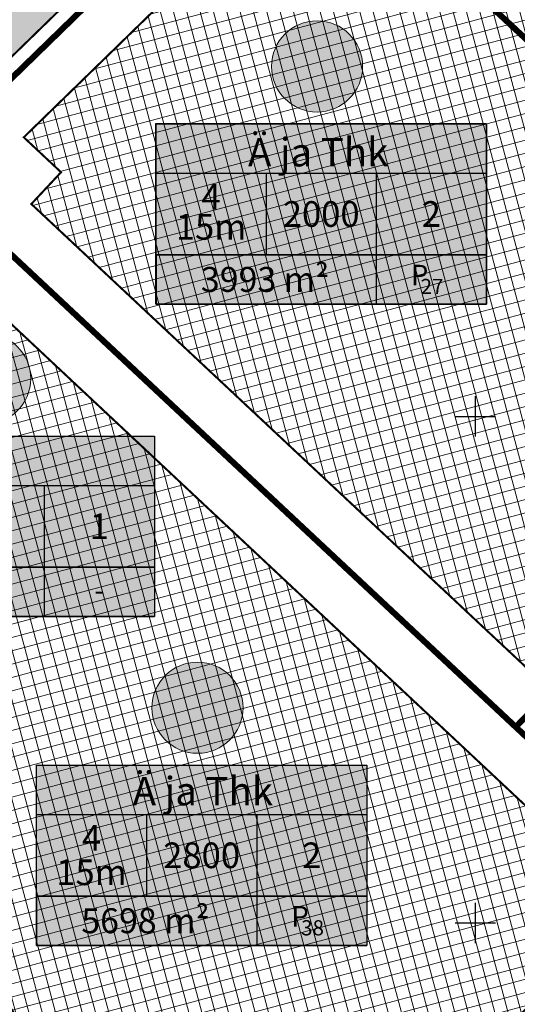
# Model space of a CAD drawing. Units: metres. Extents: x -11 to 547542, y -5 to 6585527.
# Drawn here: x 546805 to 546854, y 6584692 to 6584789 of the extents above; entities that cross this region are included whole.
import ezdxf
from ezdxf.enums import TextEntityAlignment as Align

# ---------------------------------------------------------------- set-up
doc = ezdxf.new("R2010")
doc.units = ezdxf.units.M
doc.linetypes.add('05439-geo$0$KATASTRIPIIR', pattern=[0.02, 0.01, 0.01])
doc.linetypes.add('CENTERX2', pattern=[4, 2.5, -0.5, 0.5, -0.5])
for name, color, linetype in [('-geo_Xref', 7, 'Continuous'), ('-liiklus', 7, 'Continuous'), ('k-as-pos-nr', 7, 'Continuous'), ('k-as-pos-põhi', 41, 'Continuous'), ('K-exp-EÕ', 7, 'Continuous'), ('K-exp-hatch-EÕ', 41, 'Continuous'), ('k-k.o.piir-naabrid', 1, 'Continuous'), ('kinnistu piir', 27, 'Continuous'), ('Liiklus$0$K-asf-SÕIDUTEE', 254, 'Continuous'), ('Liiklus$0$K-P', 251, 'Continuous')]:
    doc.layers.add(name, color=color, linetype=linetype)
for name, color, linetype, lineweight in [('05439-geo$0$piir', 7, '05439-geo$0$KATASTRIPIIR', 0), ('K-eh k ala', 163, 'Continuous', 9), ('k-ehk_joon', 7, 'CENTERX2', 9)]:
    doc.layers.add(name, color=color, linetype=linetype, lineweight=lineweight)
doc.styles.add('SWISL', font='swissl.ttf')

# ---------------------------------------------------------------- blocks, each defined once
blk = doc.blocks.new('05439-geo$0$VKORIS-flat-139')
at = {"color": 7, "linetype": 'Continuous'}
for p, q in [((0, 2), (0, -2)), ((-2, 0), (2, 0))]:
    blk.add_line(p, q, dxfattribs=at)
blk = doc.blocks.new('05439-geo$0$VKORIS-flat-151')
at = {"color": 7, "linetype": 'Continuous'}
for p, q in [((0, 2), (0, -2)), ((-2, 0), (2, 0))]:
    blk.add_line(p, q, dxfattribs=at)
blk = doc.blocks.new('05439-geo')
at = {"layer": '05439-geo$0$piir', "linetype": '05439-geo$0$KATASTRIPIIR'}
blk.add_lwpolyline([(546791.927, 6584771.519), (546783.975, 6584763.978), (546766.955, 6584775.02), (546766.955, 6584775.02), (546788.161, 6584788.706), (546811.582, 6584811.486), (546845.765, 6584844.715), (546851.966, 6584850.745), (546884.729, 6584882.596), (546890.22, 6584877.473), (546895.71, 6584872.351), (546866.995, 6584844.436), (546831.102, 6584809.542), (546798.132, 6584777.491), (546791.927, 6584771.519)], dxfattribs=at)
for name, p in [('05439-geo$0$VKORIS-flat-139', (546850, 6584750)), ('05439-geo$0$VKORIS-flat-151', (546850, 6584700))]:
    blk.add_blockref(name, p)
blk = doc.blocks.new('Liiklus')
at = {"layer": 'Liiklus$0$K-asf-SÕIDUTEE'}
h = blk.add_hatch(color=256, dxfattribs=at)
edge = h.paths.add_edge_path(flags=16)
edge.add_arc((546761.682, 6584740.362), 12, 73.42208, 213.68399, ccw=False)
edge.add_arc((546761.682, 6584740.362), 12, -146.31601, 73.42208, ccw=False)
edge = h.paths.add_edge_path()
edge.add_arc((546600.563, 6584792.877), 150, 330.9902, 335.60451)
edge.add_line((546737.171, 6584730.922), (546745.428, 6584749.129))
edge.add_arc((546738.143, 6584752.434), 8, 335.60451, 398.70433)
edge.add_arc((546874.267, 6584867.191), 170.045, 212.60836, 220.19896, ccw=False)
edge.add_line((546731.026, 6584775.554), (546709.677, 6584809.189))
edge.add_line((546709.677, 6584809.189), (546714.705, 6584812.464))
edge.add_line((546714.705, 6584812.464), (546722.155, 6584800.726))
edge.add_arc((546930.693, 6584933.094), 247, 212.40493, 215.24954)
edge.add_arc((546810.646, 6584848.254), 100, 215.24954, 233.94432)
edge.add_line((546751.789, 6584767.41), (546761.427, 6584760.392))
edge.add_arc((546766.136, 6584766.86), 8, 233.94432, 323.12816)
edge.add_arc((546820.535, 6584726.058), 60, 134.21862, 143.12816, ccw=False)
edge.add_line((546778.691, 6584769.059), (546877.477, 6584865.187))
edge.add_line((546877.477, 6584865.187), (546886.219, 6584873.69))
edge.add_line((546886.219, 6584873.69), (546890.166, 6584877.524))
edge.add_line((546890.166, 6584877.524), (546894.599, 6584873.388))
edge.add_line((546894.599, 6584873.388), (546887.228, 6584866.223))
edge.add_line((546887.228, 6584866.223), (546884.718, 6584863.819))
edge.add_line((546884.718, 6584863.819), (546798.265, 6584779.737))
edge.add_arc((546840.097, 6584736.724), 60, 134.20343, 177.34407)
edge.add_arc((546761.682, 6584740.362), 18.5, 330.07234, 357.34407, ccw=False)
edge.add_arc((546790.715, 6584723.649), 15, 150.07234, 210.45213)
edge.add_line((546777.784, 6584716.046), (546791.81, 6584692.188))
edge.add_arc((547004.307, 6584817.119), 246.5, 210.45213, 212.40493)
edge.add_line((546796.191, 6584685.02), (546796.467, 6584684.586))
edge.add_arc((546826.809, 6584703.96), 36, 212.55764, 224.54251)
edge.add_arc((546809.704, 6584687.125), 12, 224.54251, 290.45928)
edge.add_arc((546805.509, 6584698.368), 24, 290.45928, 302.44414)
edge.add_line((546818.385, 6584678.114), (546785.14, 6584655.341))
edge.add_arc((546759.194, 6584683.446), 38.25, 312.71238, 323.33806)
edge.add_arc((546779.65, 6584668.22), 12.75, 323.33806, 381.77926)
edge.add_arc((546767.81, 6584663.489), 25.5, 21.77926, 32.40493)
edge.add_line((546789.339, 6584677.155), (546787.748, 6584679.661))
edge.add_arc((547004.307, 6584817.119), 256.5, 210.45213, 212.40493, ccw=False)
edge.add_line((546783.19, 6584687.12), (546773.887, 6584702.943))
edge.add_arc((546722.164, 6584672.534), 60, 30.45213, 56.04198)
edge.add_arc((546751.21, 6584715.665), 8, 56.04198, 141.56442)
edge.add_line((546744.944, 6584720.639), (546739.417, 6584713.674))
edge.add_line((546739.417, 6584713.674), (546736.355, 6584716.251))
edge.add_line((546736.355, 6584716.251), (546741.811, 6584723.125))
edge.add_arc((546751.21, 6584715.665), 12, 106.87792, 141.56442, ccw=False)
edge.add_arc((546747.581, 6584727.627), 0.5, 286.87792, 402.08709)
edge.add_arc((546761.682, 6584740.362), 18.5, 202.60348, 222.08709, ccw=False)
edge.add_arc((546744.141, 6584733.059), 0.5, 22.60348, 153.71229)
edge.add_arc((546558.962, 6584824.531), 206.039, 328.67646, 333.71229, ccw=False)
edge.add_line((546734.97, 6584717.417), (546731.744, 6584720.133))
edge = h.paths.add_edge_path(flags=16)
edge.add_arc((546773.635, 6584713.237), 1, 210.45213, 300.45213, ccw=False)
edge.add_line((546772.773, 6584712.73), (546772.161, 6584713.772))
edge.add_arc((546746.299, 6584698.568), 30, 30.45213, 47.16728)
edge.add_arc((546722.164, 6584672.534), 65.5, 47.16728, 48.3652)
edge.add_arc((546766.013, 6584721.862), 0.5, 103.17756, 228.3652, ccw=False)
edge.add_arc((546761.682, 6584740.362), 18.5, 283.17756, 289.72742)
edge.add_arc((546761.682, 6584740.362), 18.5, 289.72742, 295.51636)
edge.add_arc((546769.866, 6584723.215), 0.5, 6.74566, 115.51636, ccw=False)
edge.add_arc((546785.259, 6584725.036), 15, 186.74566, 210.45213)
edge.add_line((546772.328, 6584717.434), (546774.497, 6584713.744))
edge.add_arc((546773.635, 6584713.237), 1, -59.54787, 30.45213, ccw=False)
edge = h.paths.add_edge_path(flags=16)
edge.add_arc((546780.526, 6584764.167), 1.002, -26.59898, 140.46208, ccw=False)
edge.add_arc((546833.291, 6584736.625), 58.518, 152.42006, 164.53225)
edge.add_arc((546776.41, 6584752.365), 0.5, 219.17838, 344.53225, ccw=False)
edge.add_arc((546761.682, 6584740.362), 18.5, 39.17838, 55.63712)
edge.add_arc((546772.406, 6584756.046), 0.5, 120.10518, 235.63712, ccw=False)
edge.add_arc((546766.136, 6584766.86), 12, 300.10518, 323.12816)
edge.add_line((546775.736, 6584759.66), (546778.855, 6584763.66))
edge.add_arc((546858.05, 6584702.397), 100.125, 141.44304, 142.27569, ccw=False)
edge = h.paths.add_edge_path(flags=16)
edge.add_arc((546754.568, 6584757.98), 0.5, 291.98673, 413.12595)
edge.add_arc((546831.284, 6584860.253), 127.348, 232.59555, 233.12595, ccw=False)
edge.add_arc((546831.284, 6584860.253), 127.348, 226.47144, 232.59555, ccw=False)
edge.add_arc((546742.956, 6584767.139), 1, 51.5272, 213.39546)
edge.add_arc((546936.919, 6584923.284), 250, 218.8132, 220.68051)
edge.add_line((546747.33, 6584760.324), (546747.967, 6584759.588))
edge.add_arc((546740.404, 6584753.045), 10, 14.97324, 40.8685, ccw=False)
edge.add_arc((546750.548, 6584755.758), 0.5, 194.97324, 305.87245)
edge.add_arc((546761.682, 6584740.362), 18.5, 111.98673, 125.87245, ccw=False)
at = {"layer": 'Liiklus$0$K-asf-SÕIDUTEE', "flags": 128}
blk.add_lwpolyline([(546728.981, 6584790.54, 0.1, 0.1, 0.081753), (546751.789, 6584767.41, 0.1, 0.1, 0), (546761.427, 6584760.392, 0.1, 0.1, 0.410048), (546772.536, 6584762.06, 0.1, 0.1, -0.038895), (546778.691, 6584769.059, 0.1, 0.1, 0), (546877.477, 6584865.187, 0.1, 0.1, -17.298558), (546877.477, 6584865.187, 0.1, 0.1, 0), (546886.219, 6584873.69, 0.1, 0.1, -0.222763), (546886.219, 6584873.69, 0.1, 0.1, 0), (546890.166, 6584877.524, 0.1, 0.1, 0), (546894.599, 6584873.388, 0.1, 0.1, 0), (546894.599, 6584873.388, 0.1, 0.1, 0), (546887.228, 6584866.223, 0.1, 0.1, -0.095415), (546887.228, 6584866.223, 0.1, 0.1, 0), (546884.718, 6584863.819, 0.1, 0.1, 0.095415), (546884.718, 6584863.819, 0.1, 0.1, 0), (546798.265, 6584779.737, 0.1, 0.1, 0.190492), (546780.162, 6584739.505, 0.1, 0.1, -0.11956), (546777.715, 6584731.132, 0.1, 0, 0.269726), (546777.784, 6584716.046, 0, 0, 0), (546791.81, 6584692.188, 0, 0, 0.008521), (546796.191, 6584685.02, 0, 0, 0)], format="xyseb", dxfattribs=at)
at = {"layer": 'Liiklus$0$K-P', "const_width": 0.2}
blk.add_lwpolyline([(546885.106, 6584864.161), (546799.067, 6584780.517)], dxfattribs=at)

msp = doc.modelspace()

# ---------------------------------------------------------------- hatches: boundary and pattern name
at = {"layer": 'k-as-pos-põhi'}
h = msp.add_hatch(color=256, dxfattribs=at)
edge = h.paths.add_edge_path()
edge.add_arc((546834.397, 6584784.544), 4.5, 0, 360)
h = msp.add_hatch(color=256, dxfattribs=at)
edge = h.paths.add_edge_path()
edge.add_arc((546801.603, 6584753.721), 4.5, 0, 360)
h = msp.add_hatch(color=256, dxfattribs=at)
edge = h.paths.add_edge_path()
edge.add_arc((546822.584, 6584721.243), 4.5, 0, 360)
at = {"layer": 'K-eh k ala'}
h = msp.add_hatch(dxfattribs=at)
h.set_pattern_fill('ANSI37', color=256, scale=0.4, angle=60, style=0)
h.paths.add_polyline_path([(546838.037, 6584803.072), (546888.869, 6584755.635), (546923.522, 6584791.706), (546870.688, 6584840.992), (546840.792, 6584811.989), (546834.765, 6584806.125)])
h = msp.add_hatch(dxfattribs=at)
h.set_pattern_fill('ANSI37', color=256, scale=0.4, angle=60, style=0)
h.paths.add_polyline_path([(546809.076, 6584774.099), (546806.139, 6584770.96), (546857.466, 6584722.946), (546888.88, 6584755.644), (546834.772, 6584806.117), (546805.393, 6584777.545)])
h = msp.add_hatch(dxfattribs=at)
h.set_pattern_fill('ANSI37', color=256, scale=0.4, angle=60, style=0)
h.paths.add_polyline_path([(546791.95, 6584764.65), (546788.569, 6584761.444), (546781.704, 6584726.666), (546824.466, 6584659.727), (546865.137, 6584702.062), (546799.306, 6584763.657), (546796.368, 6584760.517)])
at = {"layer": 'K-exp-hatch-EÕ'}
h = msp.add_hatch(color=256, dxfattribs=at)
h.dxf.hatch_style = 2
h.paths.add_polyline_path([(546851.095, 6584765.942), (546818.458, 6584765.942), (546818.458, 6584778.879), (546851.095, 6584778.879)])
h = msp.add_hatch(color=256, dxfattribs=at)
h.dxf.hatch_style = 2
h.paths.add_polyline_path([(546851.095, 6584765.942), (546818.458, 6584765.942), (546818.458, 6584761.069), (546851.095, 6584761.069)])
h = msp.add_hatch(color=256, dxfattribs=at)
h.dxf.hatch_style = 2
h.paths.add_polyline_path([(546818.301, 6584735.118), (546785.664, 6584735.118), (546785.664, 6584748.055), (546818.301, 6584748.055)])
h = msp.add_hatch(color=256, dxfattribs=at)
h.dxf.hatch_style = 2
h.paths.add_polyline_path([(546818.301, 6584735.118), (546785.664, 6584735.118), (546785.664, 6584730.245), (546818.301, 6584730.245)])
h = msp.add_hatch(color=256, dxfattribs=at)
h.dxf.hatch_style = 2
h.paths.add_polyline_path([(546839.283, 6584702.64), (546806.646, 6584702.64), (546806.646, 6584715.578), (546839.283, 6584715.578)])
h = msp.add_hatch(color=256, dxfattribs=at)
h.dxf.hatch_style = 2
h.paths.add_polyline_path([(546839.283, 6584702.64), (546806.646, 6584702.64), (546806.646, 6584697.768), (546839.283, 6584697.768)])

# ---------------------------------------------------------------- linework, layer by layer
at = {"layer": 'k-as-pos-nr', "lineweight": 20}
for centre in [(546834.368, 6584784.543), (546801.574, 6584753.719), (546822.556, 6584721.241)]:
    msp.add_circle(centre, 4.5, dxfattribs=at)
at = {"layer": 'k-ehk_joon', "ltscale": 2, "const_width": 0.2}
for points in [[(546838.037, 6584803.072), (546888.869, 6584755.635), (546923.522, 6584791.706), (546870.688, 6584840.992), (546840.792, 6584811.989), (546834.765, 6584806.125)], [(546809.076, 6584774.099), (546806.139, 6584770.96), (546857.466, 6584722.946), (546888.88, 6584755.644), (546834.772, 6584806.117), (546805.393, 6584777.545)], [(546791.95, 6584764.65), (546788.569, 6584761.444), (546781.704, 6584726.666), (546824.466, 6584659.727), (546865.137, 6584702.062), (546799.306, 6584763.657), (546796.368, 6584760.517)]]:
    msp.add_lwpolyline(points, close=True, dxfattribs=at)
at = {"layer": 'K-exp-EÕ'}
for p, q in [((546818.458, 6584778.879), (546851.095, 6584778.879)), ((546818.458, 6584765.942), (546818.458, 6584778.879)), ((546851.095, 6584778.879), (546851.095, 6584765.942)), ((546818.458, 6584774.006), (546851.095, 6584774.006)), ((546829.337, 6584774.006), (546829.337, 6584765.942)), ((546840.216, 6584774.006), (546840.216, 6584765.942)), ((546851.095, 6584765.942), (546818.458, 6584765.942)), ((546818.458, 6584765.942), (546818.458, 6584761.069)), ((546818.462, 6584765.94), (546851.099, 6584765.94)), ((546840.216, 6584765.942), (546840.216, 6584761.069)), ((546851.095, 6584765.942), (546851.095, 6584761.069)), ((546818.458, 6584761.069), (546851.095, 6584761.069)), ((546785.664, 6584748.055), (546818.301, 6584748.055)), ((546818.301, 6584748.055), (546818.301, 6584735.118)), ((546785.664, 6584743.182), (546818.301, 6584743.182)), ((546807.422, 6584743.182), (546807.422, 6584735.118)), ((546818.301, 6584735.118), (546785.664, 6584735.118)), ((546785.669, 6584735.116), (546818.306, 6584735.116)), ((546807.422, 6584735.118), (546807.422, 6584730.245)), ((546785.664, 6584730.245), (546818.301, 6584730.245)), ((546806.646, 6584715.578), (546839.283, 6584715.578)), ((546806.646, 6584702.64), (546806.646, 6584715.578)), ((546839.283, 6584715.578), (546839.283, 6584702.64)), ((546806.646, 6584710.705), (546839.283, 6584710.705)), ((546817.525, 6584710.705), (546817.525, 6584702.64)), ((546828.404, 6584710.705), (546828.404, 6584702.64)), ((546839.283, 6584702.64), (546806.646, 6584702.64)), ((546806.646, 6584702.64), (546806.646, 6584697.768)), ((546806.65, 6584702.639), (546839.287, 6584702.639)), ((546828.404, 6584702.64), (546828.404, 6584697.768)), ((546839.283, 6584702.64), (546839.283, 6584697.768)), ((546806.646, 6584697.768), (546839.283, 6584697.768))]:
    msp.add_line(p, q, dxfattribs=at)
for points in [[(546818.451, 6584778.899), (546851.088, 6584778.899), (546851.088, 6584761.09), (546818.451, 6584761.09)], [(546818.458, 6584778.879), (546851.095, 6584778.879), (546851.095, 6584761.069), (546818.458, 6584761.069)], [(546785.664, 6584748.055), (546818.301, 6584748.055), (546818.301, 6584730.245), (546785.664, 6584730.245)], [(546806.646, 6584715.578), (546839.283, 6584715.578), (546839.283, 6584697.768), (546806.646, 6584697.768)]]:
    msp.add_lwpolyline(points, close=True, dxfattribs=at)
for points in [[(546818.458, 6584765.942), (546851.095, 6584765.942)], [(546785.664, 6584735.118), (546818.301, 6584735.118)], [(546806.646, 6584702.64), (546839.283, 6584702.64)]]:
    msp.add_lwpolyline(points, dxfattribs=at)
at = {"layer": 'k-k.o.piir-naabrid', "const_width": 0.6}
for points in [[(546834.381, 6584806.482), (546888.878, 6584755.645), (546923.522, 6584791.706), (546866.995, 6584844.436), (546833.542, 6584811.915), (546831.101, 6584809.542), (546834.381, 6584806.482)], [(546828.661, 6584807.169), (546798.139, 6584777.485), (546802.009, 6584773.864), (546799.071, 6584770.724), (546854.001, 6584719.34), (546888.878, 6584755.645), (546888.878, 6584755.645), (546834.381, 6584806.482), (546831.102, 6584809.542), (546828.661, 6584807.169)], [(546791.927, 6584771.519), (546791.927, 6584771.519), (546783.972, 6584763.975), (546776.41, 6584725.665), (546823.672, 6584651.684), (546872.257, 6584702.256), (546799.071, 6584770.724), (546796.133, 6584767.584), (546791.922, 6584771.524)], [(546937.728, 6584704.223), (546908.003, 6584668.803), (546908.003, 6584668.803), (546854.001, 6584719.34), (546888.878, 6584755.645), (546936.443, 6584711.275), (546933.523, 6584708.143), (546937.728, 6584704.223)]]:
    msp.add_lwpolyline(points, dxfattribs=at)
at = {"layer": 'kinnistu piir', "const_width": 0.6}
msp.add_lwpolyline([(546791.927, 6584771.519), (546783.975, 6584763.978), (546766.955, 6584775.02), (546766.955, 6584775.02), (546788.161, 6584788.706), (546811.582, 6584811.486), (546845.765, 6584844.715), (546851.966, 6584850.745), (546884.729, 6584882.596), (546890.22, 6584877.473), (546895.71, 6584872.351), (546866.995, 6584844.436), (546831.102, 6584809.542), (546798.132, 6584777.491), (546791.927, 6584771.519)], dxfattribs=at)

# ---------------------------------------------------------------- block references
at = {"layer": '-geo_Xref'}
msp.add_blockref('05439-geo', (0, 0), dxfattribs=at)
at = {"layer": '-liiklus'}
msp.add_blockref('Liiklus', (0, 0), dxfattribs=at)

# ---------------------------------------------------------------- texts
at = {"layer": 'K-exp-EÕ', "style": 'SWISL', "width": 0.99}
for s, height, p in [('Ä ja Thk', 2.8125, (546834.477, 6584776.079)), ('4', 2.531, (546823.898, 6584771.688)), ('2000', 2.5312, (546834.777, 6584769.974)), ('2', 2.531, (546845.656, 6584769.974)), ('15m', 2.5312, (546823.898, 6584768.702)), ('P', 2.025, (546844.499, 6584763.953)), ('27', 1.5, (546845.73, 6584762.822)), ('1', 2.531, (546812.862, 6584739.15)), ('-', 2.025, (546812.831, 6584732.846)), ('Ä ja Thk', 2.8125, (546823.089, 6584713.012)), ('4', 2.531, (546812.085, 6584708.39)), ('2800', 2.5312, (546822.964, 6584706.673)), ('2', 2.531, (546833.843, 6584706.673)), ('15m', 2.5312, (546812.085, 6584705)), ('P', 2.025, (546832.694, 6584700.651)), ('38', 1.5, (546833.925, 6584699.52))]:
    msp.add_text(s, height=height, dxfattribs=at).set_placement(p, align=Align.MIDDLE_CENTER)
at = {"layer": 'K-exp-EÕ', "style": 'SWISL'}
for s, p in [('3993', (546830.341, 6584763.519)), ('m²', (546835.562, 6584763.519)), ('5698', (546818.528, 6584700.217)), ('m²', (546823.749, 6584700.217))]:
    msp.add_text(s, height=2.4609, dxfattribs=at).set_placement(p, align=Align.MIDDLE_RIGHT)

doc.saveas('drawing.dxf')
